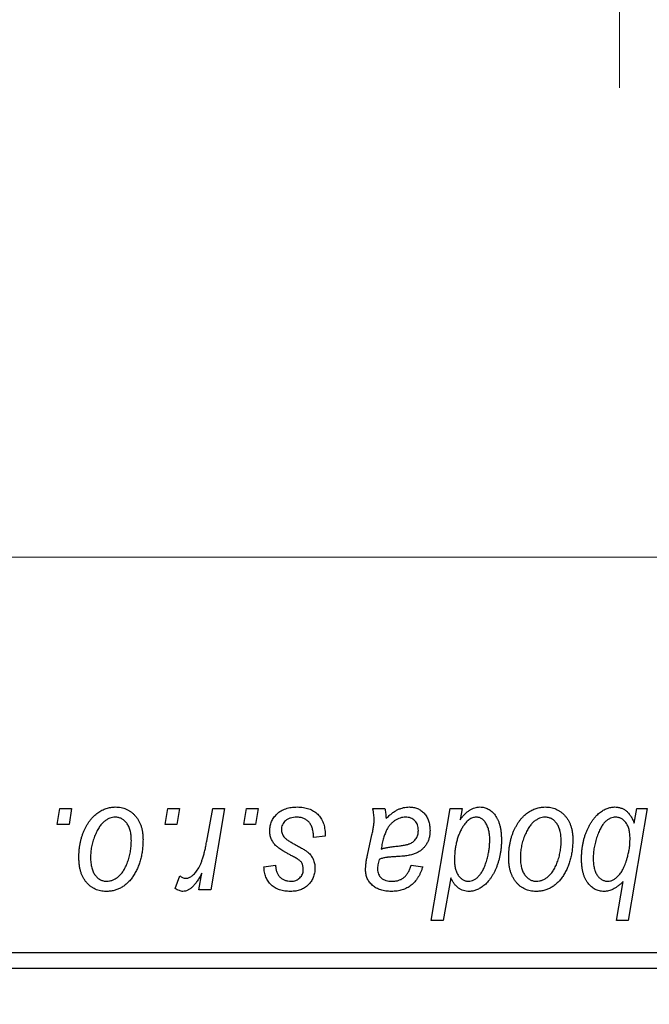
# Model space of a CAD drawing. Units: millimetres. Extents: x 15 to 589, y 5 to 415.
# Drawn here: x 109 to 116, y 319 to 330 of the extents above; entities that cross this region are included whole.
import ezdxf

# ---------------------------------------------------------------- set-up
doc = ezdxf.new("R2010")
doc.units = ezdxf.units.MM
doc.linetypes.add('CENTERX2', pattern=[20.32, 12.7, -2.54, 2.54, -2.54])
doc.styles.add('SLDTEXTSTYLE0', font='TXT', dxfattribs={"width": 0.75})
doc.dimstyles.new('SLDDIMSTYLE5', dxfattribs={"dimtxt": 3.5, "dimasz": 3.302, "dimexe": 0, "dimexo": 0.0625, "dimgap": 0.875, "dimtad": 1, "dimdec": 0, "dimlfac": 2.8, "dimrnd": 1e-09, "dimzin": 12, "dimdsep": 46, "dimtxsty": 'SLDTEXTSTYLE0', "dimsah": 1, "dimcen": 0.09, "dimadec": 0, "dimazin": 3, "dimtfac": 1, "dimtofl": 0, "dimtmove": 0, "dimatfit": 3, "dimfxl": 1, "dimfrac": 2, "dimtolj": 1, "dimtzin": 12, "dimarcsym": 0})

# ---------------------------------------------------------------- blocks, each defined once
blk = doc.blocks.new('_D_9')
at = {"color": 7, "linetype": 'Continuous', "lineweight": 0}
for p, q in [((140.9, 328.547), (140.9, 303.685)), ((74.114, 318.19), (74.114, 301.923)), ((128.709, 302.923), (74.114, 302.923)), ((140.9, 302.923), (130.233, 302.923)), ((140.9, 302.161), (140.9, 301.923))]:
    blk.add_line(p, q, dxfattribs=at)
at = {"color": 7, "linetype": 'Continuous', "lineweight": 18}
for points in [[(74.114, 302.923), (77.416, 302.415), (77.416, 303.431)], [(140.9, 302.923), (137.598, 303.431), (137.598, 302.415)]]:
    blk.add_solid(points, dxfattribs=at)
at = {"color": 7, "linetype": 'Continuous', "lineweight": 18, "insert": (103.628, 307.435), "char_height": 3.5, "attachment_point": 1, "style": 'SLDTEXTSTYLE0'}
blk.add_mtext('187', dxfattribs=at)
blk = doc.blocks.new('SW_CENTERMARKSYMBOL_6')
at = {"color": 0, "linetype": 'Continuous', "lineweight": 18}
blk.add_line((0, -1.786), (0, -6.25), dxfattribs=at)
blk = doc.blocks.new('SW_CENTERMARKSYMBOL_7')
at = {"color": 0, "linetype": 'Continuous', "lineweight": 18}
blk.add_line((0, -1.786), (0, -6.25), dxfattribs=at)

msp = doc.modelspace()

# ---------------------------------------------------------------- linework, layer by layer
at = {"color": 7, "linetype": 'CENTERX2', "lineweight": 18}
msp.add_line((66.5786, 323.7794), (147.7214, 323.7794), dxfattribs=at)
at = {"color": 7, "linetype": 'Continuous', "lineweight": 25}
for p, q in [((109.2789, 320.7973), (109.3091, 320.9759)), ((109.3091, 320.9759), (109.439, 320.9759)), ((109.439, 320.9759), (109.4118, 320.7973)), ((110.4802, 320.7973), (110.5104, 320.9759)), ((110.5104, 320.9759), (110.6403, 320.9759)), ((110.6403, 320.9759), (110.6131, 320.7973)), ((110.9452, 320.6124), (111.0111, 320.9759)), ((111.1427, 320.9759), (110.9893, 320.0668)), ((111.0111, 320.9759), (111.1427, 320.9759)), ((111.3568, 320.7973), (111.387, 320.9759)), ((111.387, 320.9759), (111.5169, 320.9759)), ((111.5169, 320.9759), (111.4897, 320.7973)), ((112.7953, 320.9759), (112.9295, 320.9759)), ((113.4469, 319.7259), (113.6582, 320.9759)), ((113.6582, 320.9759), (113.7896, 320.9759)), ((113.7896, 320.9759), (113.7668, 320.8495)), ((115.8513, 320.9759), (115.64, 319.7259)), ((115.707, 320.811), (115.7364, 320.9759)), ((115.7364, 320.9759), (115.8513, 320.9759)), ((109.4118, 320.7973), (109.2789, 320.7973)), ((110.6131, 320.7973), (110.4802, 320.7973)), ((111.4897, 320.7973), (111.3568, 320.7973)), ((112.2636, 320.6674), (112.1338, 320.6512)), ((112.2636, 320.6842), (112.2636, 320.6674)), ((112.7354, 320.4564), (112.7859, 320.6814)), ((114.0973, 320.5949), (114.0981, 320.6324)), ((115.6606, 320.6053), (115.6613, 320.6385)), ((111.5818, 320.3265), (111.7117, 320.3427)), ((113.2214, 320.3427), (113.3513, 320.3265)), ((110.5916, 320.0835), (110.6433, 320.2256)), ((110.8576, 320.0668), (110.8906, 320.2547)), ((113.6646, 320.201), (113.5783, 319.7259)), ((110.9893, 320.0668), (110.8576, 320.0668)), ((115.5086, 319.7259), (115.5845, 320.1624)), ((113.5783, 319.7259), (113.4469, 319.7259)), ((115.64, 319.7259), (115.5086, 319.7259)), ((108.4, 319.3687), (129.4714, 319.3687)), ((129.4714, 319.1901), (108.4, 319.1901))]:
    msp.add_line(p, q, dxfattribs=at)
for points, knots in [([(109.5201, 320.4305), (109.5204, 320.4443), (109.5208, 320.4715), (109.5233, 320.5116), (109.5279, 320.5506), (109.5345, 320.5885), (109.5426, 320.6254), (109.5524, 320.6611), (109.5644, 320.6956), (109.5781, 320.729), (109.5931, 320.7607), (109.6095, 320.7905), (109.6266, 320.8185), (109.6452, 320.8441), (109.6648, 320.8678), (109.6854, 320.8894), (109.707, 320.9092), (109.7298, 320.9265), (109.753, 320.9421), (109.777, 320.9551), (109.8009, 320.9669), (109.8253, 320.9757), (109.8497, 320.9834), (109.8747, 320.9883), (109.8998, 320.9915), (109.9167, 320.9919), (109.9252, 320.9921)], [0, 0, 0, 0, 0.053887, 0.1062098, 0.1571243, 0.2074379, 0.2565129, 0.304544, 0.3520998, 0.3992345, 0.4453573, 0.4894324, 0.5321725, 0.5733587, 0.6132625, 0.6520672, 0.6899721, 0.7274524, 0.7639343, 0.7994376, 0.8338806, 0.8677657, 0.9009093, 0.9339655, 0.966924, 1, 1, 1, 1]), ([(109.9252, 320.9921), (109.9362, 320.9918), (109.9577, 320.9913), (109.9893, 320.9866), (110.0194, 320.9789), (110.0481, 320.9684), (110.0751, 320.9545), (110.1008, 320.9379), (110.1249, 320.918), (110.1474, 320.8952), (110.168, 320.8699), (110.1858, 320.8421), (110.2008, 320.8121), (110.2133, 320.7799), (110.2225, 320.7454), (110.2294, 320.7089), (110.2339, 320.6702), (110.2342, 320.6435), (110.2344, 320.6299)], [0, 0, 0, 0, 0.0616655, 0.1205692, 0.1782617, 0.2353851, 0.2917548, 0.3482697, 0.4065141, 0.4664906, 0.5274696, 0.5888522, 0.6509422, 0.7154444, 0.7817725, 0.8507297, 0.9236741, 1, 1, 1, 1]), ([(111.6468, 320.7288), (111.647, 320.7377), (111.6475, 320.7552), (111.6514, 320.781), (111.6577, 320.8057), (111.6667, 320.8295), (111.6781, 320.8524), (111.6922, 320.8743), (111.7088, 320.8952), (111.7278, 320.9149), (111.7489, 320.9332), (111.7724, 320.949), (111.7979, 320.9622), (111.8251, 320.9735), (111.8545, 320.9817), (111.8857, 320.9879), (111.9189, 320.9913), (111.9417, 320.9918), (111.9534, 320.9921)], [0, 0, 0, 0, 0.0588522, 0.1160185, 0.1720998, 0.2277322, 0.2840673, 0.3412199, 0.3998025, 0.4603841, 0.5223242, 0.5844362, 0.6470432, 0.7123338, 0.7793164, 0.8489287, 0.9226883, 1, 1, 1, 1]), ([(111.9534, 320.9921), (111.9652, 320.9919), (111.9882, 320.9914), (112.0216, 320.9876), (112.0531, 320.9812), (112.0827, 320.9727), (112.1104, 320.9613), (112.1359, 320.9471), (112.1598, 320.9309), (112.1812, 320.9118), (112.2007, 320.8906), (112.2178, 320.8673), (112.2319, 320.8417), (112.2439, 320.8143), (112.2524, 320.7846), (112.2592, 320.753), (112.2629, 320.7193), (112.2634, 320.6961), (112.2636, 320.6842)], [0, 0, 0, 0, 0.0710793, 0.1389697, 0.2031118, 0.2648853, 0.3251481, 0.3834707, 0.441163, 0.4990924, 0.5566033, 0.6147645, 0.673335, 0.7328543, 0.795263, 0.8600089, 0.9278992, 1, 1, 1, 1]), ([(112.81, 320.8554), (112.8097, 320.8636), (112.8092, 320.8813), (112.8067, 320.9097), (112.8015, 320.9416), (112.7975, 320.964), (112.7953, 320.9759)], [0, 0, 0, 0, 0.2026066, 0.4372754, 0.7032045, 1, 1, 1, 1]), ([(112.9295, 320.9759), (112.9311, 320.9682), (112.9346, 320.9517), (112.9378, 320.9251), (112.941, 320.8951), (112.9421, 320.8739), (112.9427, 320.8627)], [0, 0, 0, 0, 0.2063498, 0.4419873, 0.7058298, 1, 1, 1, 1]), ([(112.9427, 320.8627), (112.9541, 320.8739), (112.9759, 320.8953), (113.0098, 320.9229), (113.0421, 320.9459), (113.0742, 320.9632), (113.1058, 320.9761), (113.1373, 320.9852), (113.169, 320.9911), (113.1903, 320.9918), (113.2009, 320.9921)], [0, 0, 0, 0, 0.1613254, 0.3082122, 0.4413818, 0.5617749, 0.6751901, 0.7854839, 0.8930583, 1, 1, 1, 1]), ([(113.2009, 320.9921), (113.209, 320.9919), (113.2251, 320.9916), (113.2486, 320.9882), (113.271, 320.9826), (113.2925, 320.975), (113.3126, 320.9647), (113.332, 320.9528), (113.3499, 320.9382), (113.3669, 320.9218), (113.3824, 320.9035), (113.3959, 320.8835), (113.407, 320.8617), (113.4166, 320.8385), (113.4234, 320.8135), (113.4289, 320.7871), (113.4319, 320.7591), (113.4323, 320.7399), (113.4325, 320.7301)], [0, 0, 0, 0, 0.0620097, 0.122613, 0.1811538, 0.2381114, 0.2958354, 0.3529574, 0.4117183, 0.4719632, 0.5328648, 0.5942601, 0.6560309, 0.7194288, 0.7852063, 0.8536798, 0.9250921, 1, 1, 1, 1]), ([(113.7668, 320.8495), (113.7754, 320.8608), (113.792, 320.8826), (113.8187, 320.9117), (113.846, 320.9362), (113.8735, 320.9568), (113.9017, 320.9724), (113.9301, 320.9838), (113.9591, 320.9907), (113.9785, 320.9916), (113.9882, 320.9921)], [0, 0, 0, 0, 0.15596258, 0.29980388, 0.43321922, 0.55870313, 0.67543919, 0.78625511, 0.89386903, 1, 1, 1, 1]), ([(113.9882, 320.9921), (113.9964, 320.9918), (114.0127, 320.9912), (114.0364, 320.9867), (114.0592, 320.9797), (114.081, 320.9693), (114.1018, 320.956), (114.1218, 320.9402), (114.1406, 320.9212), (114.1586, 320.8994), (114.1751, 320.8749), (114.1893, 320.8472), (114.2012, 320.8168), (114.2111, 320.7835), (114.2185, 320.7472), (114.2242, 320.7082), (114.2274, 320.6662), (114.2278, 320.6372), (114.2279, 320.6223)], [0, 0, 0, 0, 0.0501429, 0.0989214, 0.1470599, 0.1955291, 0.2456268, 0.2970358, 0.351031, 0.4085705, 0.4688154, 0.5315835, 0.597597, 0.6681182, 0.7435053, 0.8232577, 0.9086534, 1, 1, 1, 1]), ([(114.3091, 320.4305), (114.3093, 320.4443), (114.3098, 320.4715), (114.3122, 320.5116), (114.3168, 320.5506), (114.3235, 320.5885), (114.3315, 320.6254), (114.3414, 320.6611), (114.3534, 320.6956), (114.367, 320.729), (114.3821, 320.7607), (114.3985, 320.7905), (114.4155, 320.8185), (114.4342, 320.8441), (114.4537, 320.8678), (114.4743, 320.8894), (114.4959, 320.9092), (114.5188, 320.9265), (114.542, 320.9421), (114.566, 320.9551), (114.5898, 320.9669), (114.6143, 320.9757), (114.6387, 320.9834), (114.6636, 320.9883), (114.6888, 320.9915), (114.7057, 320.9919), (114.7142, 320.9921)], [0, 0, 0, 0, 0.053887, 0.1062098, 0.1571243, 0.2074379, 0.2565129, 0.304544, 0.3520998, 0.3992345, 0.4453573, 0.4894324, 0.5321725, 0.5733587, 0.6132625, 0.6520672, 0.6899721, 0.7274524, 0.7639343, 0.7994376, 0.8338806, 0.8677657, 0.9009093, 0.9339655, 0.966924, 1, 1, 1, 1]), ([(114.7142, 320.9921), (114.7252, 320.9918), (114.7467, 320.9913), (114.7782, 320.9866), (114.8083, 320.9789), (114.8371, 320.9684), (114.8641, 320.9545), (114.8898, 320.9379), (114.9139, 320.918), (114.9364, 320.8952), (114.957, 320.8699), (114.9747, 320.8421), (114.9898, 320.8121), (115.0023, 320.7799), (115.0115, 320.7454), (115.0183, 320.7089), (115.0228, 320.6702), (115.0232, 320.6435), (115.0234, 320.6299)], [0, 0, 0, 0, 0.0616655, 0.1205692, 0.1782617, 0.2353851, 0.2917548, 0.3482697, 0.4065141, 0.4664906, 0.5274696, 0.5888522, 0.6509422, 0.7154444, 0.7817725, 0.8507297, 0.9236741, 1, 1, 1, 1]), ([(115.1208, 320.4178), (115.121, 320.4317), (115.1215, 320.4592), (115.1239, 320.4999), (115.1286, 320.5397), (115.1348, 320.5784), (115.1431, 320.6161), (115.1528, 320.653), (115.1649, 320.6887), (115.1782, 320.7234), (115.1931, 320.7563), (115.2087, 320.7874), (115.2257, 320.816), (115.2426, 320.8428), (115.2611, 320.867), (115.2803, 320.889), (115.3001, 320.9091), (115.321, 320.9264), (115.3419, 320.9419), (115.3632, 320.9551), (115.3841, 320.9667), (115.4053, 320.9757), (115.426, 320.9833), (115.4469, 320.9883), (115.4676, 320.9915), (115.4815, 320.9919), (115.4883, 320.9921)], [0, 0, 0, 0, 0.0557342, 0.110538, 0.1638893, 0.2165591, 0.2680027, 0.319016, 0.3695108, 0.419417, 0.4682287, 0.5147225, 0.5591819, 0.6016822, 0.6421799, 0.681427, 0.7189035, 0.7553129, 0.7903079, 0.8235835, 0.8556599, 0.8863966, 0.9159463, 0.9442919, 0.9724474, 1, 1, 1, 1]), ([(115.4883, 320.9921), (115.5008, 320.9916), (115.5252, 320.9907), (115.5601, 320.9817), (115.5923, 320.9676), (115.6216, 320.9475), (115.6476, 320.9213), (115.6708, 320.8898), (115.6909, 320.8525), (115.7014, 320.8252), (115.707, 320.811)], [0, 0, 0, 0, 0.1224606, 0.2389187, 0.3516092, 0.46636, 0.5856085, 0.7127148, 0.8498905, 1, 1, 1, 1]), ([(109.9242, 320.8785), (109.914, 320.8779), (109.8931, 320.8766), (109.862, 320.8666), (109.8313, 320.8507), (109.8061, 320.8331), (109.7865, 320.8155), (109.7721, 320.7999), (109.7577, 320.7827), (109.7445, 320.7629), (109.7311, 320.7415), (109.7189, 320.7177), (109.7066, 320.6921), (109.6912, 320.6555), (109.6748, 320.6078), (109.6606, 320.5492), (109.6515, 320.4899), (109.6505, 320.45), (109.65, 320.43)], [0, 0, 0, 0, 0.0534249, 0.1094777, 0.1691115, 0.2346183, 0.2697522, 0.3067366, 0.3457606, 0.3871709, 0.4313131, 0.4778806, 0.5274192, 0.5798298, 0.6861612, 0.7910274, 0.895339, 1, 1, 1, 1]), ([(110.1045, 320.6159), (110.1044, 320.6264), (110.1042, 320.6468), (110.1016, 320.6764), (110.0976, 320.704), (110.0921, 320.7297), (110.0847, 320.7533), (110.0759, 320.775), (110.0655, 320.7948), (110.0532, 320.8122), (110.0401, 320.8278), (110.0258, 320.8412), (110.011, 320.8528), (109.9953, 320.8623), (109.9785, 320.8693), (109.9612, 320.8749), (109.9429, 320.8779), (109.9305, 320.8783), (109.9242, 320.8785)], [0, 0, 0, 0, 0.0881845, 0.1716698, 0.2492912, 0.3227816, 0.3920407, 0.4573946, 0.5194152, 0.5791737, 0.6361612, 0.6909787, 0.74317, 0.7945019, 0.8448194, 0.8954174, 0.9473124, 1, 1, 1, 1]), ([(111.9473, 320.8785), (111.9349, 320.878), (111.911, 320.8771), (111.8773, 320.8697), (111.8474, 320.8576), (111.8223, 320.8402), (111.8018, 320.8193), (111.7871, 320.795), (111.778, 320.7678), (111.7771, 320.7487), (111.7766, 320.739)], [0, 0, 0, 0, 0.1511226, 0.288739, 0.4165538, 0.5397416, 0.6565289, 0.7692832, 0.8815091, 1, 1, 1, 1]), ([(112.1338, 320.6512), (112.1337, 320.6604), (112.1337, 320.6783), (112.1313, 320.7042), (112.1275, 320.7284), (112.1224, 320.7508), (112.1151, 320.7713), (112.1067, 320.7901), (112.0964, 320.807), (112.0847, 320.8221), (112.0713, 320.8352), (112.0572, 320.8471), (112.0416, 320.8567), (112.0249, 320.8646), (112.0072, 320.8711), (111.9881, 320.8752), (111.9681, 320.8782), (111.9544, 320.8784), (111.9473, 320.8785)], [0, 0, 0, 0, 0.082639, 0.1602582, 0.2331631, 0.3017426, 0.3659919, 0.4277235, 0.4862244, 0.5429349, 0.5986796, 0.6536144, 0.7080923, 0.7626809, 0.8190254, 0.8765806, 0.9370426, 1, 1, 1, 1]), ([(112.7859, 320.6814), (112.7896, 320.6984), (112.7967, 320.7307), (112.8039, 320.7769), (112.809, 320.8178), (112.8097, 320.8434), (112.81, 320.8554)], [0, 0, 0, 0, 0.2973998, 0.5630528, 0.7965719, 1, 1, 1, 1]), ([(113.16, 320.8785), (113.1499, 320.878), (113.1294, 320.8772), (113.0992, 320.8697), (113.0697, 320.8578), (113.0408, 320.8417), (113.0138, 320.8208), (112.9888, 320.7959), (112.9669, 320.7665), (112.9509, 320.739), (112.9391, 320.7146), (112.931, 320.6935), (112.9227, 320.6704), (112.9153, 320.6449), (112.9075, 320.6173), (112.9006, 320.5873), (112.8936, 320.5552), (112.8897, 320.5328), (112.8876, 320.5213)], [0, 0, 0, 0, 0.0621393, 0.1247637, 0.1887215, 0.2562307, 0.3258421, 0.396678, 0.4711402, 0.5488991, 0.5907033, 0.6368259, 0.6866368, 0.7405482, 0.7989261, 0.8615506, 0.9285961, 1, 1, 1, 1]), ([(113.3026, 320.7298), (113.3021, 320.7407), (113.3011, 320.7615), (113.2943, 320.7912), (113.2813, 320.8169), (113.2643, 320.839), (113.243, 320.8566), (113.2184, 320.8698), (113.1901, 320.877), (113.1703, 320.878), (113.16, 320.8785)], [0, 0, 0, 0, 0.1402059, 0.2694583, 0.390087, 0.5091384, 0.627007, 0.7442415, 0.8674137, 1, 1, 1, 1]), ([(113.9456, 320.8785), (113.9388, 320.8781), (113.9251, 320.8774), (113.9049, 320.8717), (113.8851, 320.8631), (113.8659, 320.8507), (113.8474, 320.8344), (113.8292, 320.815), (113.8112, 320.7923), (113.8005, 320.7753), (113.7949, 320.7663)], [0, 0, 0, 0, 0.1037715, 0.2094009, 0.3181691, 0.4332335, 0.5578359, 0.693117, 0.8394333, 1, 1, 1, 1]), ([(114.0478, 320.8216), (114.0446, 320.8262), (114.0382, 320.8351), (114.027, 320.8464), (114.0158, 320.8567), (114.003, 320.8644), (113.9899, 320.871), (113.9757, 320.8751), (113.961, 320.8782), (113.9508, 320.8784), (113.9456, 320.8785)], [0, 0, 0, 0, 0.13789, 0.2671437, 0.3908045, 0.5112143, 0.6310316, 0.7505788, 0.8731714, 1, 1, 1, 1]), ([(114.7132, 320.8785), (114.7029, 320.8779), (114.682, 320.8766), (114.651, 320.8666), (114.6202, 320.8507), (114.595, 320.8331), (114.5754, 320.8155), (114.5611, 320.7999), (114.5467, 320.7827), (114.5334, 320.7629), (114.5201, 320.7415), (114.5078, 320.7177), (114.4956, 320.6921), (114.4802, 320.6555), (114.4637, 320.6078), (114.4496, 320.5492), (114.4405, 320.4899), (114.4395, 320.45), (114.439, 320.43)], [0, 0, 0, 0, 0.0534249, 0.1094777, 0.1691115, 0.2346183, 0.2697522, 0.3067366, 0.3457606, 0.3871709, 0.4313131, 0.4778806, 0.5274192, 0.5798298, 0.6861612, 0.7910274, 0.895339, 1, 1, 1, 1]), ([(114.8935, 320.6159), (114.8934, 320.6264), (114.8932, 320.6468), (114.8906, 320.6764), (114.8865, 320.704), (114.8811, 320.7297), (114.8737, 320.7533), (114.8648, 320.775), (114.8545, 320.7948), (114.8422, 320.8122), (114.829, 320.8278), (114.8148, 320.8412), (114.8, 320.8528), (114.7842, 320.8623), (114.7675, 320.8693), (114.7502, 320.8749), (114.7319, 320.8779), (114.7194, 320.8783), (114.7132, 320.8785)], [0, 0, 0, 0, 0.0881845, 0.1716698, 0.2492912, 0.3227816, 0.3920407, 0.4573946, 0.5194152, 0.5791737, 0.6361612, 0.6909787, 0.74317, 0.7945019, 0.8448194, 0.8954174, 0.9473124, 1, 1, 1, 1]), ([(115.499, 320.8785), (115.4898, 320.8779), (115.4711, 320.8768), (115.4434, 320.8675), (115.4161, 320.8528), (115.3941, 320.8362), (115.3768, 320.8197), (115.364, 320.8044), (115.3515, 320.7867), (115.3394, 320.7666), (115.3276, 320.744), (115.3159, 320.7191), (115.3045, 320.6918), (115.2901, 320.6524), (115.2743, 320.6019), (115.2609, 320.5407), (115.2523, 320.4801), (115.2512, 320.4398), (115.2506, 320.4199)], [0, 0, 0, 0, 0.0487145, 0.09909528, 0.15349825, 0.21246258, 0.24483403, 0.28017059, 0.31814672, 0.35962775, 0.40479235, 0.45337233, 0.50587475, 0.5618107, 0.6759298, 0.78622187, 0.8939827, 1, 1, 1, 1]), ([(115.6613, 320.6385), (115.6612, 320.6481), (115.6609, 320.6666), (115.6585, 320.6935), (115.6551, 320.7187), (115.6501, 320.7421), (115.6434, 320.7636), (115.6355, 320.7834), (115.6256, 320.8013), (115.6149, 320.8175), (115.6028, 320.8318), (115.5902, 320.8443), (115.5766, 320.8548), (115.5625, 320.8635), (115.5475, 320.8701), (115.532, 320.875), (115.5156, 320.8778), (115.5046, 320.8782), (115.499, 320.8785)], [0, 0, 0, 0, 0.08854081, 0.17186626, 0.25018161, 0.32392565, 0.39280007, 0.45883683, 0.52122376, 0.58161695, 0.63888151, 0.69371607, 0.74620107, 0.79751579, 0.84730127, 0.89734487, 0.94820926, 1, 1, 1, 1]), ([(111.7122, 320.5637), (111.707, 320.5694), (111.6968, 320.5808), (111.6832, 320.5991), (111.6721, 320.6185), (111.6629, 320.6387), (111.6554, 320.6598), (111.6505, 320.682), (111.6473, 320.7051), (111.6469, 320.7208), (111.6468, 320.7288)], [0, 0, 0, 0, 0.1272562, 0.2516804, 0.3738979, 0.4947208, 0.6170809, 0.7413182, 0.8690605, 1, 1, 1, 1]), ([(111.7766, 320.739), (111.777, 320.7318), (111.7777, 320.7177), (111.783, 320.6972), (111.7913, 320.6775), (111.7996, 320.6658), (111.8038, 320.6598)], [0, 0, 0, 0, 0.2511722, 0.4968942, 0.7437878, 1, 1, 1, 1]), ([(113.0497, 320.5538), (113.0591, 320.5548), (113.0771, 320.5566), (113.1028, 320.56), (113.1264, 320.5634), (113.1476, 320.5673), (113.1665, 320.571), (113.1832, 320.575), (113.1976, 320.5793), (113.2135, 320.5852), (113.2308, 320.5944), (113.2494, 320.6072), (113.2653, 320.623), (113.2787, 320.641), (113.2895, 320.661), (113.297, 320.6826), (113.3018, 320.7058), (113.3023, 320.7217), (113.3026, 320.7298)], [0, 0, 0, 0, 0.0816245, 0.1560743, 0.2248323, 0.2872159, 0.3424172, 0.3920672, 0.4348535, 0.4723324, 0.5390387, 0.6035452, 0.6671338, 0.731909, 0.796676, 0.8625761, 0.9296778, 1, 1, 1, 1]), ([(113.4325, 320.7301), (113.4321, 320.7161), (113.4314, 320.6888), (113.4236, 320.6494), (113.412, 320.6125), (113.3947, 320.5788), (113.3735, 320.5483), (113.3479, 320.5215), (113.3186, 320.4983), (113.2909, 320.4825), (113.2667, 320.4716), (113.2463, 320.4646), (113.2241, 320.4584), (113.2001, 320.4527), (113.1742, 320.4482), (113.1463, 320.4448), (113.1166, 320.4419), (113.0962, 320.4408), (113.0857, 320.4401)], [0, 0, 0, 0, 0.0819643, 0.1596933, 0.2348278, 0.3082532, 0.380909, 0.45213, 0.5248703, 0.599314, 0.6383955, 0.6804371, 0.7258137, 0.7736992, 0.8250745, 0.8800764, 0.9383662, 1, 1, 1, 1]), ([(113.7949, 320.7663), (113.7877, 320.7536), (113.7731, 320.728), (113.7551, 320.6871), (113.7394, 320.6444), (113.7271, 320.5993), (113.7173, 320.5522), (113.7101, 320.503), (113.7061, 320.4516), (113.7055, 320.4166), (113.7051, 320.3988)], [0, 0, 0, 0, 0.1147063, 0.2309154, 0.3492956, 0.4709382, 0.5968114, 0.7259802, 0.8601909, 1, 1, 1, 1]), ([(114.0981, 320.6324), (114.0979, 320.6418), (114.0976, 320.6603), (114.0954, 320.6873), (114.0912, 320.713), (114.0861, 320.7375), (114.0788, 320.7604), (114.0704, 320.7823), (114.0599, 320.8026), (114.0518, 320.8154), (114.0478, 320.8216)], [0, 0, 0, 0, 0.1417134, 0.2787523, 0.409259, 0.5346743, 0.6549654, 0.7729874, 0.8877134, 1, 1, 1, 1]), ([(110.2344, 320.6299), (110.2341, 320.61), (110.2335, 320.5709), (110.2279, 320.5135), (110.2195, 320.4584), (110.2072, 320.4056), (110.1917, 320.3551), (110.1722, 320.3071), (110.1494, 320.2614), (110.1235, 320.2184), (110.0945, 320.1793), (110.0631, 320.1447), (110.029, 320.1157), (109.9925, 320.0919), (109.9536, 320.0731), (109.9122, 320.06), (109.8685, 320.0519), (109.8385, 320.051), (109.8232, 320.0505)], [0, 0, 0, 0, 0.0753615, 0.1481167, 0.2185236, 0.286637, 0.3534497, 0.41845, 0.4829585, 0.5466728, 0.6085388, 0.6672966, 0.7232388, 0.7779178, 0.8319684, 0.8865063, 0.9422129, 1, 1, 1, 1]), ([(109.8288, 320.1642), (109.8398, 320.1648), (109.862, 320.166), (109.8949, 320.1756), (109.9269, 320.1916), (109.9528, 320.209), (109.9729, 320.2263), (109.9875, 320.2418), (110.0015, 320.2592), (110.015, 320.2786), (110.0279, 320.2999), (110.04, 320.3232), (110.0515, 320.3486), (110.0659, 320.385), (110.0817, 320.4328), (110.0947, 320.4924), (110.1033, 320.5535), (110.1041, 320.595), (110.1045, 320.6159)], [0, 0, 0, 0, 0.0565773, 0.1146435, 0.1753838, 0.2407896, 0.2754624, 0.3122204, 0.3504135, 0.3908759, 0.4337903, 0.4791061, 0.5265959, 0.5773601, 0.681625, 0.785879, 0.8920471, 1, 1, 1, 1]), ([(111.8038, 320.6598), (111.8064, 320.6567), (111.812, 320.6501), (111.8225, 320.6407), (111.8348, 320.6306), (111.8495, 320.6203), (111.8659, 320.609), (111.8848, 320.5977), (111.9058, 320.5858), (111.9206, 320.5779), (111.9283, 320.5738)], [0, 0, 0, 0, 0.0802827, 0.171103, 0.2765324, 0.3935635, 0.5243923, 0.6687492, 0.8277322, 1, 1, 1, 1]), ([(114.2279, 320.6223), (114.2278, 320.6087), (114.2276, 320.5816), (114.2246, 320.5415), (114.2204, 320.5023), (114.2144, 320.4638), (114.2061, 320.4263), (114.1966, 320.3897), (114.1851, 320.3538), (114.1721, 320.3191), (114.1575, 320.2861), (114.1426, 320.2548), (114.1261, 320.2261), (114.1093, 320.1994), (114.0914, 320.1752), (114.073, 320.1531), (114.0536, 320.1331), (114.0334, 320.1157), (114.0128, 320.1005), (113.9921, 320.0873), (113.9717, 320.0757), (113.951, 320.0666), (113.9305, 320.0594), (113.91, 320.0543), (113.8895, 320.0511), (113.8758, 320.0507), (113.869, 320.0505)], [0, 0, 0, 0, 0.0552823, 0.1096564, 0.1631883, 0.2156786, 0.2676624, 0.3187912, 0.3696032, 0.4202316, 0.4692779, 0.5162611, 0.560845, 0.6036058, 0.6441177, 0.6831071, 0.7204946, 0.7567637, 0.7913698, 0.824415, 0.8562262, 0.886657, 0.9160795, 0.9443895, 0.972501, 1, 1, 1, 1]), ([(115.0234, 320.6299), (115.0231, 320.61), (115.0224, 320.5709), (115.0169, 320.5135), (115.0085, 320.4584), (114.9962, 320.4056), (114.9806, 320.3551), (114.9611, 320.3071), (114.9383, 320.2614), (114.9124, 320.2184), (114.8835, 320.1793), (114.8521, 320.1447), (114.818, 320.1157), (114.7815, 320.0919), (114.7426, 320.0731), (114.7012, 320.06), (114.6574, 320.0519), (114.6275, 320.051), (114.6122, 320.0505)], [0, 0, 0, 0, 0.0753615, 0.1481167, 0.2185236, 0.286637, 0.3534497, 0.41845, 0.4829585, 0.5466728, 0.6085388, 0.6672966, 0.7232388, 0.7779178, 0.8319684, 0.8865063, 0.9422129, 1, 1, 1, 1]), ([(114.6178, 320.1642), (114.6288, 320.1648), (114.651, 320.166), (114.6839, 320.1756), (114.7159, 320.1916), (114.7418, 320.209), (114.7619, 320.2263), (114.7765, 320.2418), (114.7905, 320.2592), (114.8039, 320.2786), (114.8169, 320.2999), (114.829, 320.3232), (114.8404, 320.3486), (114.8549, 320.385), (114.8707, 320.4328), (114.8837, 320.4924), (114.8922, 320.5535), (114.8931, 320.595), (114.8935, 320.6159)], [0, 0, 0, 0, 0.0565773, 0.1146435, 0.1753838, 0.2407896, 0.2754624, 0.3122204, 0.3504135, 0.3908759, 0.4337903, 0.4791061, 0.5265959, 0.5773601, 0.681625, 0.785879, 0.8920471, 1, 1, 1, 1]), ([(110.7087, 320.1966), (110.7142, 320.197), (110.7253, 320.1976), (110.7418, 320.2021), (110.7583, 320.2095), (110.7749, 320.2194), (110.7911, 320.2326), (110.8074, 320.2484), (110.8236, 320.2671), (110.8399, 320.2888), (110.8562, 320.314), (110.8708, 320.3439), (110.8855, 320.3779), (110.8989, 320.4163), (110.9115, 320.4592), (110.9237, 320.5063), (110.9351, 320.5578), (110.9417, 320.5938), (110.9452, 320.6124)], [0, 0, 0, 0, 0.0320567, 0.0655625, 0.1004002, 0.1382028, 0.179014, 0.2234514, 0.2718664, 0.3249281, 0.3834484, 0.4487951, 0.5209568, 0.6014006, 0.688814, 0.7846111, 0.8883046, 1, 1, 1, 1]), ([(111.9002, 320.4437), (111.8886, 320.4498), (111.8664, 320.4616), (111.8351, 320.4794), (111.8067, 320.4958), (111.7815, 320.5112), (111.7596, 320.5257), (111.7409, 320.539), (111.7252, 320.5514), (111.7163, 320.5598), (111.7122, 320.5637)], [0, 0, 0, 0, 0.1751043, 0.3366411, 0.4835452, 0.6154622, 0.7325073, 0.835766, 0.924528, 1, 1, 1, 1]), ([(111.9283, 320.5738), (111.9372, 320.5691), (111.9543, 320.5601), (111.9785, 320.5466), (112.0005, 320.5342), (112.0199, 320.5225), (112.0372, 320.512), (112.052, 320.5021), (112.0644, 320.493), (112.078, 320.4823), (112.0922, 320.4684), (112.107, 320.4502), (112.1201, 320.4304), (112.1306, 320.4087), (112.1393, 320.3858), (112.1458, 320.3616), (112.1492, 320.3358), (112.1497, 320.3182), (112.15, 320.3093)], [0, 0, 0, 0, 0.0818814, 0.1573352, 0.2254411, 0.2871576, 0.3421523, 0.3902441, 0.4320813, 0.4673282, 0.5305866, 0.5936688, 0.6577932, 0.7230302, 0.789229, 0.8568221, 0.9269825, 1, 1, 1, 1]), ([(112.8876, 320.5213), (112.8919, 320.5231), (112.9011, 320.5268), (112.9163, 320.5314), (112.9334, 320.5361), (112.9526, 320.5404), (112.974, 320.5441), (112.9974, 320.5476), (113.0229, 320.5509), (113.0406, 320.5528), (113.0497, 320.5538)], [0, 0, 0, 0, 0.0837818, 0.180036, 0.2861383, 0.4052439, 0.5357445, 0.6780677, 0.8338099, 1, 1, 1, 1]), ([(113.8609, 320.1642), (113.8711, 320.1648), (113.8919, 320.1661), (113.922, 320.1783), (113.9508, 320.1971), (113.9732, 320.2182), (113.9905, 320.2384), (114.0031, 320.2559), (114.015, 320.2753), (114.0264, 320.2963), (114.037, 320.3192), (114.047, 320.3439), (114.056, 320.3706), (114.0672, 320.4076), (114.0788, 320.4529), (114.0894, 320.5045), (114.0959, 320.5512), (114.0968, 320.5809), (114.0973, 320.5949)], [0, 0, 0, 0, 0.0576752, 0.1169022, 0.1804648, 0.2514049, 0.2896705, 0.3303495, 0.3730084, 0.4180806, 0.4654937, 0.5154031, 0.5683932, 0.6242701, 0.733688, 0.8325547, 0.9211383, 1, 1, 1, 1]), ([(115.6319, 320.4313), (115.6362, 320.448), (115.6444, 320.4798), (115.6536, 320.5256), (115.6593, 320.5669), (115.6602, 320.593), (115.6606, 320.6053)], [0, 0, 0, 0, 0.2926263, 0.5573811, 0.7917361, 1, 1, 1, 1]), ([(109.8232, 320.0505), (109.8125, 320.0508), (109.7914, 320.0514), (109.7604, 320.056), (109.731, 320.064), (109.7027, 320.0745), (109.6762, 320.0887), (109.651, 320.1058), (109.6273, 320.126), (109.6052, 320.1491), (109.5852, 320.1752), (109.5676, 320.204), (109.5529, 320.2354), (109.541, 320.2694), (109.5317, 320.306), (109.5249, 320.3452), (109.5207, 320.387), (109.5203, 320.4157), (109.5201, 320.4305)], [0, 0, 0, 0, 0.0589565, 0.1156825, 0.1713602, 0.2259596, 0.2805137, 0.3359456, 0.3925293, 0.4509085, 0.5111012, 0.5724965, 0.6355555, 0.7009662, 0.769909, 0.8424091, 0.9188181, 1, 1, 1, 1]), ([(109.65, 320.43), (109.6501, 320.4194), (109.6503, 320.3989), (109.653, 320.3692), (109.657, 320.3414), (109.6625, 320.3155), (109.6695, 320.2915), (109.6784, 320.2697), (109.6888, 320.2496), (109.701, 320.2318), (109.7142, 320.2158), (109.7285, 320.2023), (109.7432, 320.1902), (109.7591, 320.1811), (109.7753, 320.1731), (109.7926, 320.1683), (109.8104, 320.1646), (109.8226, 320.1643), (109.8288, 320.1642)], [0, 0, 0, 0, 0.0885786, 0.1717665, 0.2498124, 0.3237334, 0.3932168, 0.4589936, 0.5214195, 0.5821336, 0.6394592, 0.6945708, 0.7470134, 0.7981625, 0.8482357, 0.8977697, 0.9482074, 1, 1, 1, 1]), ([(112.0072, 320.3628), (112.0057, 320.3655), (112.0025, 320.3716), (111.9956, 320.3805), (111.9856, 320.3895), (111.9735, 320.3994), (111.9587, 320.4097), (111.9415, 320.4207), (111.9219, 320.4323), (111.9076, 320.4398), (111.9002, 320.4437)], [0, 0, 0, 0, 0.0684895, 0.1509492, 0.2485952, 0.3639658, 0.4964639, 0.6449738, 0.8138958, 1, 1, 1, 1]), ([(112.7144, 320.2885), (112.7146, 320.3009), (112.7151, 320.3269), (112.7195, 320.3674), (112.7261, 320.411), (112.7322, 320.4408), (112.7354, 320.4564)], [0, 0, 0, 0, 0.2200761, 0.4606703, 0.7194699, 1, 1, 1, 1]), ([(112.8656, 320.4077), (112.8628, 320.3972), (112.8576, 320.3774), (112.8522, 320.3488), (112.8481, 320.3232), (112.8477, 320.3072), (112.8475, 320.2996)], [0, 0, 0, 0, 0.2951856, 0.5610537, 0.7942512, 1, 1, 1, 1]), ([(113.0857, 320.4401), (113.0769, 320.4397), (113.0601, 320.4387), (113.0359, 320.4372), (113.0139, 320.4357), (112.9941, 320.4342), (112.9763, 320.4326), (112.9606, 320.4312), (112.9472, 320.4293), (112.9262, 320.4266), (112.8987, 320.4208), (112.8761, 320.4118), (112.8656, 320.4077)], [0, 0, 0, 0, 0.1181155, 0.226045, 0.3249235, 0.4136244, 0.4932842, 0.5639108, 0.6245262, 0.6748769, 0.8479131, 1, 1, 1, 1]), ([(113.7051, 320.3988), (113.7053, 320.3898), (113.7056, 320.3721), (113.7075, 320.3464), (113.7114, 320.3223), (113.7164, 320.2998), (113.7227, 320.2788), (113.7306, 320.2594), (113.74, 320.2415), (113.7508, 320.2253), (113.7628, 320.2113), (113.775, 320.1986), (113.7879, 320.1879), (113.8015, 320.1792), (113.8156, 320.1726), (113.8302, 320.1676), (113.8454, 320.1648), (113.8557, 320.1644), (113.8609, 320.1642)], [0, 0, 0, 0, 0.08677, 0.1688986, 0.2468611, 0.3208051, 0.3902961, 0.4568309, 0.521013, 0.5835146, 0.6427783, 0.6983808, 0.7519367, 0.8029798, 0.8522942, 0.9009987, 0.9504462, 1, 1, 1, 1]), ([(114.6122, 320.0505), (114.6015, 320.0508), (114.5804, 320.0514), (114.5494, 320.056), (114.5199, 320.064), (114.4917, 320.0745), (114.4652, 320.0887), (114.44, 320.1058), (114.4163, 320.126), (114.3941, 320.1491), (114.3742, 320.1752), (114.3566, 320.204), (114.3419, 320.2354), (114.3299, 320.2694), (114.3206, 320.306), (114.3138, 320.3452), (114.3097, 320.387), (114.3093, 320.4157), (114.3091, 320.4305)], [0, 0, 0, 0, 0.0589565, 0.1156825, 0.1713602, 0.2259596, 0.2805137, 0.3359456, 0.3925293, 0.4509085, 0.5111012, 0.5724965, 0.6355555, 0.7009662, 0.769909, 0.8424091, 0.9188181, 1, 1, 1, 1]), ([(114.439, 320.43), (114.4391, 320.4194), (114.4393, 320.3989), (114.4419, 320.3692), (114.4459, 320.3414), (114.4515, 320.3155), (114.4585, 320.2915), (114.4674, 320.2697), (114.4778, 320.2496), (114.4899, 320.2318), (114.5032, 320.2158), (114.5174, 320.2023), (114.5321, 320.1902), (114.5481, 320.1811), (114.5643, 320.1731), (114.5816, 320.1683), (114.5994, 320.1646), (114.6116, 320.1643), (114.6178, 320.1642)], [0, 0, 0, 0, 0.0885786, 0.1717665, 0.2498124, 0.3237334, 0.3932168, 0.4589936, 0.5214195, 0.5821336, 0.6394592, 0.6945708, 0.7470134, 0.7981625, 0.8482357, 0.8977697, 0.9482074, 1, 1, 1, 1]), ([(115.3704, 320.0505), (115.3617, 320.0508), (115.3448, 320.0514), (115.3198, 320.056), (115.2959, 320.0629), (115.2731, 320.0733), (115.2512, 320.0862), (115.2305, 320.1022), (115.2107, 320.121), (115.1922, 320.1427), (115.175, 320.167), (115.1607, 320.1947), (115.1482, 320.2249), (115.1382, 320.2581), (115.1303, 320.294), (115.1249, 320.3327), (115.1212, 320.3743), (115.1209, 320.403), (115.1208, 320.4178)], [0, 0, 0, 0, 0.052148, 0.1024087, 0.1524668, 0.2022668, 0.2532964, 0.3053569, 0.3602308, 0.4174153, 0.4771638, 0.5394899, 0.6051715, 0.6745897, 0.7482709, 0.8266559, 0.9106615, 1, 1, 1, 1]), ([(115.2506, 320.4199), (115.2508, 320.4096), (115.2512, 320.3897), (115.253, 320.3608), (115.2569, 320.3339), (115.262, 320.3089), (115.2682, 320.2858), (115.276, 320.2646), (115.2854, 320.2454), (115.2963, 320.2284), (115.3084, 320.2134), (115.3209, 320.2001), (115.3346, 320.1893), (115.3485, 320.1797), (115.3636, 320.1731), (115.3793, 320.1678), (115.3958, 320.1648), (115.4071, 320.1644), (115.4127, 320.1642)], [0, 0, 0, 0, 0.09083745, 0.17660396, 0.25694868, 0.3320129, 0.40283805, 0.46933182, 0.53209557, 0.59184342, 0.6484546, 0.70259417, 0.75381491, 0.803148, 0.85184331, 0.90002116, 0.9496275, 1, 1, 1, 1]), ([(115.4127, 320.1642), (115.4232, 320.1649), (115.4445, 320.1664), (115.4756, 320.1792), (115.5058, 320.1992), (115.5297, 320.2216), (115.5486, 320.2432), (115.5622, 320.2627), (115.5755, 320.2846), (115.5879, 320.3091), (115.6, 320.336), (115.6113, 320.3654), (115.6223, 320.3974), (115.6286, 320.4197), (115.6319, 320.4313)], [0, 0, 0, 0, 0.0845052, 0.1728575, 0.2697252, 0.37822, 0.4381736, 0.5022688, 0.5713605, 0.646385, 0.7254732, 0.8110123, 0.9025413, 1, 1, 1, 1]), ([(111.8776, 320.0505), (111.8666, 320.0507), (111.8451, 320.0509), (111.8139, 320.0547), (111.7844, 320.0601), (111.7568, 320.0683), (111.7307, 320.0784), (111.7065, 320.0909), (111.684, 320.1057), (111.6635, 320.1227), (111.6448, 320.1417), (111.6289, 320.1629), (111.615, 320.1857), (111.6036, 320.2104), (111.5945, 320.2369), (111.5876, 320.2652), (111.5833, 320.2953), (111.5823, 320.3159), (111.5818, 320.3265)], [0, 0, 0, 0, 0.0722496, 0.1410177, 0.2060591, 0.2691643, 0.3300268, 0.389406, 0.447953, 0.5063469, 0.5644866, 0.6223711, 0.6801995, 0.7395994, 0.800735, 0.8641939, 0.93042, 1, 1, 1, 1]), ([(111.7117, 320.3427), (111.7126, 320.3292), (111.7143, 320.3035), (111.7238, 320.2674), (111.7385, 320.2359), (111.7592, 320.2099), (111.7844, 320.1892), (111.8141, 320.1747), (111.8476, 320.1655), (111.8713, 320.1646), (111.8837, 320.1642)], [0, 0, 0, 0, 0.1450584, 0.2765042, 0.3983063, 0.515263, 0.6300974, 0.7457933, 0.8680006, 1, 1, 1, 1]), ([(112.15, 320.3093), (112.1497, 320.3), (112.1491, 320.282), (112.146, 320.2554), (112.1397, 320.2303), (112.1318, 320.2061), (112.1209, 320.1836), (112.1082, 320.1619), (112.0927, 320.1418), (112.0752, 320.1229), (112.0556, 320.106), (112.0347, 320.091), (112.0121, 320.0785), (111.988, 320.0683), (111.9625, 320.0601), (111.9354, 320.0548), (111.907, 320.0509), (111.8876, 320.0507), (111.8776, 320.0505)], [0, 0, 0, 0, 0.0655748, 0.1285622, 0.1897817, 0.2494567, 0.3085997, 0.3673475, 0.4278072, 0.4886123, 0.5499526, 0.6111514, 0.6716827, 0.733076, 0.7967478, 0.8618083, 0.9290446, 1, 1, 1, 1]), ([(111.8837, 320.1642), (111.8934, 320.1646), (111.9121, 320.1653), (111.9387, 320.1726), (111.9624, 320.1847), (111.9825, 320.2014), (111.9993, 320.2206), (112.0113, 320.2422), (112.019, 320.2652), (112.0197, 320.2811), (112.0201, 320.2892)], [0, 0, 0, 0, 0.1408251, 0.2722704, 0.3983991, 0.5253368, 0.650227, 0.7687626, 0.8824859, 1, 1, 1, 1]), ([(112.0201, 320.2892), (112.02, 320.2962), (112.0198, 320.3095), (112.0171, 320.3288), (112.0133, 320.3465), (112.0092, 320.3575), (112.0072, 320.3628)], [0, 0, 0, 0, 0.27697405, 0.53237501, 0.77475191, 1, 1, 1, 1]), ([(113.0008, 320.0505), (112.9901, 320.0507), (112.9692, 320.051), (112.9388, 320.0544), (112.91, 320.0597), (112.883, 320.0671), (112.8575, 320.0764), (112.8338, 320.0881), (112.8117, 320.1019), (112.7916, 320.1178), (112.7737, 320.1353), (112.7577, 320.1539), (112.7443, 320.1737), (112.7332, 320.1944), (112.7248, 320.2165), (112.7187, 320.2395), (112.7151, 320.2637), (112.7146, 320.2801), (112.7144, 320.2885)], [0, 0, 0, 0, 0.0765631, 0.14987, 0.2196743, 0.2864179, 0.3511756, 0.4141896, 0.4758636, 0.5377077, 0.5978372, 0.6560055, 0.713279, 0.7689756, 0.8249199, 0.8820775, 0.9397969, 1, 1, 1, 1]), ([(112.8475, 320.2996), (112.8479, 320.2898), (112.8487, 320.2709), (112.8573, 320.2443), (112.8704, 320.2204), (112.8893, 320.2002), (112.9132, 320.1837), (112.9422, 320.1724), (112.9756, 320.1652), (112.9995, 320.1645), (113.0122, 320.1642)], [0, 0, 0, 0, 0.1214976, 0.2350196, 0.3448161, 0.4580303, 0.5768543, 0.7029207, 0.8428873, 1, 1, 1, 1]), ([(113.3513, 320.3265), (113.3477, 320.3153), (113.3408, 320.2934), (113.3279, 320.2621), (113.3141, 320.2328), (113.2985, 320.2059), (113.2819, 320.1808), (113.2631, 320.1584), (113.2437, 320.1374), (113.2222, 320.1193), (113.1996, 320.1029), (113.1753, 320.0889), (113.1497, 320.077), (113.1226, 320.0673), (113.0942, 320.0597), (113.0643, 320.0545), (113.033, 320.051), (113.0117, 320.0507), (113.0008, 320.0505)], [0, 0, 0, 0, 0.0729129, 0.1424898, 0.2092901, 0.2733776, 0.3352924, 0.3956121, 0.4541764, 0.5121515, 0.5695962, 0.6271196, 0.685496, 0.7445041, 0.8052638, 0.8675544, 0.9323684, 1, 1, 1, 1]), ([(113.0122, 320.1642), (113.0251, 320.1647), (113.05, 320.1656), (113.0856, 320.1742), (113.1176, 320.1882), (113.1461, 320.2082), (113.1707, 320.2339), (113.1919, 320.265), (113.2092, 320.3017), (113.2172, 320.3287), (113.2214, 320.3427)], [0, 0, 0, 0, 0.1290629, 0.2492279, 0.3641079, 0.4778207, 0.5946077, 0.7188718, 0.8529712, 1, 1, 1, 1]), ([(110.6433, 320.2256), (110.6484, 320.2211), (110.6581, 320.2126), (110.6748, 320.2038), (110.6915, 320.1976), (110.703, 320.197), (110.7087, 320.1966)], [0, 0, 0, 0, 0.2760028, 0.5287745, 0.766566, 1, 1, 1, 1]), ([(110.8906, 320.2547), (110.882, 320.2386), (110.8657, 320.2082), (110.8395, 320.1665), (110.8134, 320.131), (110.7869, 320.102), (110.7605, 320.0792), (110.7339, 320.0628), (110.7069, 320.0527), (110.6887, 320.0512), (110.6798, 320.0505)], [0, 0, 0, 0, 0.1784707, 0.33798908, 0.48161002, 0.60866324, 0.72137175, 0.82196721, 0.91329028, 1, 1, 1, 1]), ([(113.869, 320.0505), (113.8581, 320.0509), (113.8365, 320.0517), (113.8054, 320.0591), (113.7762, 320.0708), (113.7494, 320.0877), (113.7247, 320.1093), (113.7021, 320.1354), (113.6816, 320.1662), (113.6704, 320.1891), (113.6646, 320.201)], [0, 0, 0, 0, 0.1215833, 0.2392725, 0.3539833, 0.4692936, 0.589939, 0.7172166, 0.8528172, 1, 1, 1, 1]), ([(110.6798, 320.0505), (110.6734, 320.051), (110.6597, 320.0519), (110.6386, 320.059), (110.6153, 320.0691), (110.5998, 320.0785), (110.5916, 320.0835)], [0, 0, 0, 0, 0.2007338, 0.4314289, 0.695976, 1, 1, 1, 1]), ([(115.5845, 320.1624), (115.5745, 320.1525), (115.5555, 320.1338), (115.5264, 320.1096), (115.4991, 320.0898), (115.4728, 320.0747), (115.4472, 320.0639), (115.4218, 320.0562), (115.3962, 320.0514), (115.3789, 320.0508), (115.3704, 320.0505)], [0, 0, 0, 0, 0.169715, 0.3212412, 0.4566788, 0.576492, 0.686302, 0.7919306, 0.8966869, 1, 1, 1, 1])]:
    msp.add_open_spline(points, degree=3, knots=knots, dxfattribs=at)

# ---------------------------------------------------------------- block references
at = {"color": 7, "linetype": 'Continuous', "lineweight": 0}
for name in ['SW_CENTERMARKSYMBOL_6', 'SW_CENTERMARKSYMBOL_7']:
    msp.add_blockref(name, (115.5429, 335.2616), dxfattribs=at)

# ---------------------------------------------------------------- dimensions: what is measured, and where the dimension line sits
at = {"color": 7, "linetype": 'Continuous', "lineweight": 18}
dim = msp.add_linear_dim(base=(74.1143, 302.9232), p1=(140.9, 329.5473), p2=(74.1143, 319.1901), dimstyle='SLDDIMSTYLE5', dxfattribs=at)
dim.commit()
dim.dimension.update_dxf_attribs({"geometry": '_D_9', "text_midpoint": (107.5071, 302.9232), "dimtype": 160})

doc.saveas('drawing.dxf')
